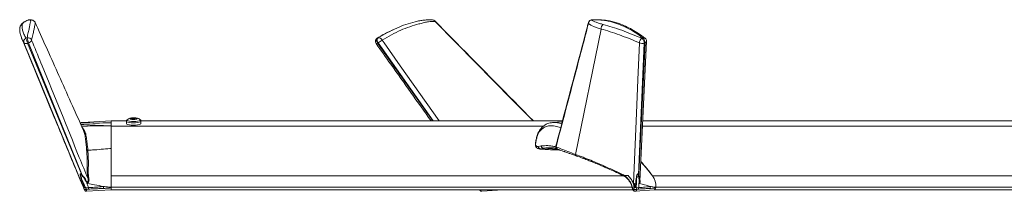
# Model space of a CAD drawing. Units: inches. Extents: x -56 to 56, y -28 to 0.
# Drawn here: x -56 to -34, y -27 to -23 of the extents above; entities that cross this region are included whole.
import ezdxf

# ---------------------------------------------------------------- set-up
doc = ezdxf.new("R2010")
doc.units = ezdxf.units.IN
doc.header["$MEASUREMENT"] = 0

msp = doc.modelspace()

# ---------------------------------------------------------------- linework, layer by layer
at = {"color": 7, "linetype": 'Continuous', "lineweight": 15}
for p, q in [((-55.817, -23.089), (-55.822, -23.091)), ((-55.817, -23.089), (-55.807, -23.086)), ((-55.656, -23.145), (-55.654, -23.169)), ((-55.994, -23.244), (-55.995, -23.247)), ((-47.691, -23.302), (-47.787, -23.347)), ((-43.064, -23.288), (-43.632, -26.077)), ((-55.86, -23.492), (-55.838, -23.484)), ((-55.802, -23.595), (-55.825, -23.603)), ((-55.825, -23.603), (-54.618, -26.528)), ((-48.052, -23.496), (-48.044, -23.492)), ((-48.044, -23.492), (-48.027, -23.484)), ((-48.023, -23.595), (-48.041, -23.603)), ((-48.041, -23.603), (-46.812, -25.331)), ((-46.799, -25.331), (-48.023, -23.595)), ((-42.105, -23.603), (-42.233, -26.528)), ((-42.202, -26.667), (-42.053, -23.558)), ((-42.159, -23.492), (-42.14, -23.484)), ((-42.086, -23.595), (-42.105, -23.603)), ((-53.965, -25.331), (-54.605, -25.365)), ((-53.992, -25.371), (-53.965, -25.369)), ((-53.965, -25.445), (-53.965, -25.331)), ((-44.143, -25.367), (-44.138, -25.367)), ((-43.93, -25.352), (-44.138, -25.366)), ((-54.069, -25.441), (-53.965, -25.445)), ((-53.965, -26.555), (-53.965, -25.445)), ((-53.965, -25.445), (-53.965, -25.707)), ((-53.965, -25.445), (-53.965, -25.445)), ((-44.384, -25.513), (-44.433, -25.564)), ((-44.368, -25.463), (-44.423, -25.524)), ((-53.965, -25.707), (-53.965, -25.826)), ((-53.965, -25.826), (-53.965, -25.924)), ((-53.965, -25.924), (-53.965, -26.555)), ((-44.463, -25.902), (-44.399, -25.887)), ((-44.406, -25.955), (-44.427, -25.957)), ((-44.427, -25.958), (-44.191, -25.973)), ((-44.345, -25.938), (-44.406, -25.955)), ((-44.406, -25.955), (-44.157, -25.971)), ((-44.345, -25.938), (-44.051, -25.957)), ((-44.181, -25.973), (-43.991, -25.973)), ((-44.162, -25.928), (-44.157, -25.929)), ((-44.157, -25.971), (-43.996, -25.971)), ((-44.068, -25.907), (-44.066, -25.908)), ((-44.051, -25.957), (-44.034, -25.957)), ((-44.034, -25.957), (-44.031, -25.958)), ((-54.713, -26.501), (-54.702, -26.53)), ((-54.702, -26.53), (-54.7, -26.535)), ((-54.7, -26.535), (-54.694, -26.549)), ((-54.695, -26.547), (-54.695, -26.543)), ((-54.591, -26.567), (-54.636, -26.582)), ((-54.608, -26.547), (-54.623, -26.531)), ((-54.618, -26.528), (-54.604, -26.545)), ((-54.604, -26.545), (-54.585, -26.563)), ((-54.591, -26.567), (-54.585, -26.563)), ((-53.965, -26.803), (-53.965, -26.555)), ((-53.965, -26.555), (-53.965, -26.803)), ((-42.57, -26.53), (-42.56, -26.535)), ((-42.56, -26.535), (-42.537, -26.549)), ((-42.528, -26.547), (-42.537, -26.549)), ((-42.528, -26.547), (-42.466, -26.543)), ((-42.226, -26.567), (-42.272, -26.582)), ((-42.232, -26.547), (-42.237, -26.531)), ((-42.233, -26.528), (-42.227, -26.545)), ((-42.227, -26.545), (-42.22, -26.563)), ((-42.226, -26.567), (-42.22, -26.563)), ((-54.583, -26.802), (-54.595, -26.773)), ((-54.57, -26.769), (-54.579, -26.748)), ((-54.568, -26.746), (-54.561, -26.768)), ((-54.561, -26.768), (-54.544, -26.807)), ((-54.544, -26.807), (-54.471, -26.809)), ((-54.473, -26.846), (-54.521, -26.847)), ((-54.515, -26.896), (-53.965, -26.865)), ((-53.979, -26.804), (-53.965, -26.813)), ((-53.965, -26.865), (-53.965, -26.803)), ((-53.965, -26.803), (-53.965, -26.813)), ((-53.965, -26.813), (-53.965, -26.865)), ((-45.719, -26.896), (-45.252, -26.865)), ((-42.334, -26.802), (-42.333, -26.773)), ((-42.304, -26.896), (-41.883, -26.865)), ((-42.291, -26.769), (-42.291, -26.748)), ((-42.282, -26.768), (-42.283, -26.807)), ((-42.283, -26.807), (-42.227, -26.809)), ((-42.28, -26.746), (-42.282, -26.768)), ((-42.239, -26.846), (-42.275, -26.847)), ((-41.857, -26.804), (-41.847, -26.813))]:
    msp.add_line(p, q, dxfattribs=at)
at = {"color": 252, "linetype": 'Continuous', "lineweight": 15}
for p, q in [((-53.625, -25.331), (-53.965, -25.331)), ((-53.626, -25.338), (-53.626, -25.389)), ((-53.525, -25.288), (-53.522, -25.293)), ((-53.508, -25.296), (-53.508, -25.284)), ((-53.472, -25.298), (-53.472, -25.28)), ((-53.443, -25.281), (-53.443, -25.298)), ((-53.412, -25.294), (-53.412, -25.286)), ((-43.924, -25.331), (-53.305, -25.331)), ((-53.304, -25.389), (-53.304, -25.338)), ((-16.25, -25.331), (-42.138, -25.331)), ((-53.965, -25.445), (-44.344, -25.445)), ((-42.143, -25.445), (-17.332, -25.445)), ((-53.965, -26.555), (-42.555, -26.555)), ((-41.918, -26.555), (-14.217, -26.555)), ((-53.965, -26.803), (-42.377, -26.803)), ((-53.965, -26.865), (-42.357, -26.865)), ((-41.883, -26.865), (-14.02, -26.865)), ((-41.846, -26.803), (-14.028, -26.803))]:
    msp.add_line(p, q, dxfattribs=at)
at = {"color": 7}
msp.add_line((-54.561, -26.854), (-54.554, -26.87), dxfattribs=at)
at = {"color": 7, "linetype": 'Continuous', "lineweight": 15, "flags": 128}
for points in [[(-46.762, -23.108), (-46.761, -23.109), (-46.758, -23.119)], [(-43.347, -23.168), (-43.348, -23.15), (-43.347, -23.144)], [(-43.29, -23.089), (-43.282, -23.086), (-43.275, -23.085)], [(-54.616, -26.722), (-55.26, -25.162), (-55.566, -24.42), (-55.906, -23.594)], [(-55.825, -23.603), (-55.838, -23.607), (-55.852, -23.61), (-55.864, -23.611), (-55.876, -23.61), (-55.887, -23.608), (-55.895, -23.605), (-55.902, -23.6), (-55.906, -23.594)], [(-54.604, -26.545), (-54.622, -26.5), (-55.802, -23.595)], [(-48.041, -23.603), (-48.05, -23.588), (-48.057, -23.572), (-48.061, -23.555), (-48.063, -23.538), (-48.062, -23.523), (-48.059, -23.51), (-48.053, -23.499), (-48.044, -23.492)], [(-48.023, -23.595), (-48.032, -23.58), (-48.04, -23.564), (-48.044, -23.547), (-48.046, -23.53), (-48.045, -23.515), (-48.042, -23.502), (-48.036, -23.491), (-48.027, -23.484)], [(-47.938, -23.534), (-47.895, -23.594), (-47.536, -24.104), (-46.669, -25.331)], [(-42.347, -26.722), (-42.278, -25.162), (-42.246, -24.42), (-42.21, -23.594)], [(-42.227, -26.545), (-42.225, -26.5), (-42.086, -23.595)], [(-44.157, -25.971), (-44.062, -25.959), (-44.034, -25.957)], [(-41.918, -26.555), (-42.059, -26.377), (-42.18, -26.237)], [(-42.201, -26.641), (-42.194, -26.664), (-42.196, -26.692), (-42.198, -26.7), (-42.198, -26.7), (-42.198, -26.7)], [(-41.847, -26.813), (-41.852, -26.835), (-41.861, -26.852), (-41.873, -26.862), (-41.883, -26.865)]]:
    msp.add_lwpolyline(points, dxfattribs=at)
at = {"color": 252, "linetype": 'Continuous', "lineweight": 15, "flags": 128}
for points in [[(-53.56, -25.366), (-53.594, -25.358), (-53.617, -25.349), (-53.625, -25.339), (-53.626, -25.338)], [(-53.56, -25.417), (-53.594, -25.41), (-53.617, -25.401), (-53.625, -25.391), (-53.626, -25.389)], [(-53.554, -25.338), (-53.587, -25.331), (-53.608, -25.322), (-53.615, -25.312), (-53.611, -25.305)], [(-53.304, -25.338), (-53.305, -25.342), (-53.317, -25.352), (-53.342, -25.36), (-53.379, -25.367), (-53.423, -25.371), (-53.47, -25.372), (-53.518, -25.37), (-53.56, -25.366)], [(-53.304, -25.389), (-53.305, -25.393), (-53.317, -25.403), (-53.342, -25.412), (-53.379, -25.418), (-53.423, -25.422), (-53.47, -25.424), (-53.518, -25.422), (-53.56, -25.417)], [(-53.32, -25.304), (-53.314, -25.313), (-53.322, -25.322), (-53.343, -25.331), (-53.377, -25.338), (-53.419, -25.343), (-53.466, -25.344), (-53.512, -25.343), (-53.554, -25.338)], [(-53.536, -25.289), (-53.54, -25.287), (-53.542, -25.284), (-53.543, -25.282), (-53.542, -25.28), (-53.541, -25.278), (-53.538, -25.276), (-53.533, -25.274), (-53.528, -25.272)], [(-53.393, -25.275), (-53.389, -25.277), (-53.387, -25.279), (-53.386, -25.282), (-53.387, -25.284), (-53.389, -25.286), (-53.392, -25.288), (-53.396, -25.29), (-53.402, -25.292)]]:
    msp.add_lwpolyline(points, dxfattribs=at)
at = {"color": 7, "linetype": 'Continuous', "lineweight": 15}
for centre, radius, start, end in [((-55.917, -23.262), 0.0789, 109.3208, 166.6126), ((-55.79, -23.164), 0.08, 109.459, 113.7894), ((-55.79, -23.164), 0.08, 101.9154, 109.459), ((-46.819, -23.164), 0.08, 44.5359, 85.4646), ((-46.819, -23.154), 0.0704, 30.3072, 85.0969), ((-43.264, -23.167), 0.0831, 108.5948, 180.4485), ((-43.27, -23.164), 0.08, 112.3248, 165.2927), ((-43.275, -23.148), 0.0633, 90.5018, 113.5296), ((-42.976, -23.269), 0.0903, 115.9949, 192.5107), ((-55.833, -23.566), 0.0791, 110.5566, 201.1103), ((-55.256, -23.359), 0.619, 192.3402, 203.1461), ((-55.813, -23.564), 0.0837, 21.0078, 107.1632), ((-55.233, -23.351), 0.619, 192.3402, 203.1461), ((-55.822, -23.505), 0.0919, 282.5728, 341.8286), ((-48.007, -23.562), 0.08, 124.1298, 215.4092), ((-48.062, -23.578), 0.0328, 251.0221, 309.907), ((-48.011, -23.56), 0.0775, 19.4803, 102.0209), ((-48.158, -23.316), 0.31, 295.8032, 315.3256), ((-42.103, -23.583), 0.107, 121.3721, 185.826), ((-42.149, -23.491), 0.12, 239.4159, 291.3378), ((-42.241, -23.6), 0.135, 358.7021, 52.8618), ((-42.119, -23.539), 0.0594, 52.8815, 110.6667), ((-42.221, -23.592), 0.135, 358.7021, 52.8618), ((-42.098, -23.551), 0.045, 284.9028, 351.256), ((-42.133, -23.554), 0.08, 357.2483, 51.1866), ((-53.272, -25.059), 0.884, 205.4313, 205.6129), ((-44.181, -25.825), 0.148, 266.2975, 279.4335), ((-44.181, -25.825), 0.148, 266.2975, 279.4335), ((-43.889, -27.588), 1.638, 95.6452, 99.3968), ((-45.888, -29.567), 4.984, 37.1923, 41.9516), ((-54.638, -26.498), 0.0357, 295.6102, 303.7211), ((-54.625, -26.516), 0.0359, 298.0849, 305.6812), ((-54.521, -26.67), 0.0374, 287.9526, 305.2996), ((-54.463, -26.599), 0.0265, 227.6182, 278.3496), ((-42.532, -26.535), 0.0282, 178.5379, 237.0499), ((-42.247, -26.507), 0.026, 292.7578, 304.2993), ((-42.243, -26.524), 0.026, 294.8449, 305.8253), ((-42.224, -26.69), 0.0171, 287.6806, 318.9204), ((-42.264, -26.788), 0.418, 358.0343, 34.0066), ((-42.264, -26.788), 0.418, 358.0343, 34.0066), ((-54.578, -26.718), 0.0306, 268.986, 289.0047), ((-53.412, -26.906), 1.063, 174.8047, 176.7839), ((-53.308, -26.876), 0.832, 173.9377, 177.0158), ((-42.29, -26.718), 0.0303, 267.7375, 289.1935), ((-42.073, -26.877), 0.168, 156.3319, 169.4236), ((-41.836, -26.866), 0.151, 148.6148, 166.9703), ((-41.952, -26.802), 0.105, 353.9828, 359.8816)]:
    msp.add_arc(centre, radius, start, end, dxfattribs=at)
at = {"color": 252, "linetype": 'Continuous', "lineweight": 15}
for centre, radius, start, end in [((-53.477, -25.119), 0.18, 250.8464, 271.2997), ((-53.468, -25.527), 0.262, 87.4381, 103.2192), ((-53.462, -25.036), 0.262, 267.4381, 283.2192), ((-53.452, -25.445), 0.18, 70.8464, 91.2997)]:
    msp.add_arc(centre, radius, start, end, dxfattribs=at)
at = {"color": 7, "linetype": 'Continuous', "lineweight": 15}
for points, knots in [([(-55.822, -23.091), (-55.843, -23.101), (-55.887, -23.121), (-55.932, -23.152), (-55.965, -23.184), (-55.983, -23.21), (-55.993, -23.237), (-55.994, -23.243), (-55.994, -23.244)], [0, 0, 0, 0, 0.271973, 0.549373, 0.736642, 0.88622, 0.989492, 1, 1, 1, 1]), ([(-55.944, -23.187), (-55.946, -23.206), (-55.951, -23.242), (-55.938, -23.314), (-55.91, -23.396), (-55.877, -23.46), (-55.86, -23.492)], [0, 0, 0, 0, 0.251485, 0.503863, 0.751451, 1, 1, 1, 1]), ([(-55.817, -23.089), (-55.85, -23.105), (-55.899, -23.13), (-55.934, -23.163), (-55.94, -23.179), (-55.944, -23.187)], [0, 0, 0, 0, 0.506011, 0.752204, 1, 1, 1, 1]), ([(-55.838, -23.484), (-55.828, -23.443), (-55.809, -23.362), (-55.788, -23.264), (-55.772, -23.185), (-55.759, -23.133), (-55.754, -23.103), (-55.763, -23.089), (-55.783, -23.083), (-55.805, -23.087), (-55.817, -23.089)], [0, 0, 0, 0, 0.1652375, 0.3311119, 0.4940904, 0.6576148, 0.7421272, 0.8266068, 0.9132963, 1, 1, 1, 1]), ([(-55.657, -23.142), (-55.657, -23.142), (-55.67, -23.125), (-55.695, -23.101), (-55.726, -23.086), (-55.757, -23.081), (-55.782, -23.081), (-55.806, -23.086), (-55.806, -23.086)], [0, 0, 0, 0, 0.112682, 0.299989, 0.477471, 0.65808, 0.86664, 1, 1, 1, 1]), ([(-55.654, -23.169), (-55.654, -23.169), (-55.655, -23.171), (-55.659, -23.19), (-55.668, -23.233), (-55.685, -23.313), (-55.706, -23.411), (-55.725, -23.493), (-55.735, -23.534)], [0, 0, 0, 0, 0.000001, 0.026815, 0.268219, 0.509614, 0.754811, 1, 1, 1, 1]), ([(-54.58, -25.546), (-54.662, -25.362), (-54.833, -24.98), (-55.091, -24.405), (-55.349, -23.829), (-55.536, -23.411), (-55.637, -23.185), (-55.657, -23.142)], [0, 0, 0, 0, 0.2316369, 0.4822426, 0.7207302, 0.9471628, 1, 1, 1, 1]), ([(-55.657, -23.142), (-55.657, -23.142), (-55.656, -23.143), (-55.656, -23.144), (-55.656, -23.145)], [0, 0, 0, 0, 0.770594, 1, 1, 1, 1]), ([(-48.027, -23.484), (-47.958, -23.443), (-47.819, -23.362), (-47.613, -23.264), (-47.408, -23.184), (-47.235, -23.133), (-47.099, -23.102), (-47.037, -23.094), (-47.007, -23.09)], [0, 0, 0, 0, 0.199898, 0.400568, 0.597733, 0.795559, 0.897799, 1, 1, 1, 1]), ([(-47.096, -23.169), (-47.096, -23.169), (-47.103, -23.171), (-47.178, -23.19), (-47.321, -23.233), (-47.525, -23.313), (-47.731, -23.411), (-47.869, -23.493), (-47.938, -23.534)], [0, 0, 0, 0, 0.000001, 0.026815, 0.268219, 0.509614, 0.754811, 1, 1, 1, 1]), ([(-46.758, -23.119), (-46.805, -23.119), (-46.877, -23.12), (-46.996, -23.142), (-47.061, -23.159), (-47.096, -23.169), (-47.096, -23.169)], [0, 0, 0, 0, 0.493743, 0.746891, 0.999998, 1, 1, 1, 1]), ([(-46.813, -23.084), (-46.813, -23.084), (-46.851, -23.08), (-46.912, -23.081), (-46.971, -23.086), (-47.007, -23.09)], [0, 0, 0, 0, 0.110544, 0.575722, 1, 1, 1, 1]), ([(-44.569, -25.331), (-45.144, -24.75), (-45.875, -24.01), (-46.606, -23.267), (-46.761, -23.109)], [0, 0, 0, 0, 0.7854169, 1, 1, 1, 1]), ([(-44.579, -25.331), (-45.13, -24.773), (-45.856, -24.037), (-46.582, -23.298), (-46.758, -23.119)], [0, 0, 0, 0, 0.757317, 1, 1, 1, 1]), ([(-43.347, -23.144), (-43.355, -23.174), (-43.578, -24.025), (-43.819, -24.939), (-44.054, -25.821), (-44.071, -25.885)], [0, 0, 0, 0, 0.032689, 0.930034, 1, 1, 1, 1]), ([(-43.347, -23.168), (-43.394, -23.347), (-43.59, -24.098), (-43.831, -25.011), (-44.025, -25.744), (-44.068, -25.907)], [0, 0, 0, 0, 0.196021, 0.820688, 1, 1, 1, 1]), ([(-43.064, -23.288), (-43.064, -23.288), (-43.096, -23.279), (-43.154, -23.259), (-43.258, -23.219), (-43.311, -23.188), (-43.347, -23.168)], [0, 0, 0, 0, 0.000002, 0.246626, 0.495035, 1, 1, 1, 1]), ([(-42.14, -23.484), (-42.194, -23.443), (-42.302, -23.362), (-42.474, -23.264), (-42.652, -23.185), (-42.804, -23.133), (-42.932, -23.103), (-43.041, -23.089), (-43.161, -23.083), (-43.247, -23.087), (-43.29, -23.089)], [0, 0, 0, 0, 0.165237, 0.331112, 0.49409, 0.657615, 0.742127, 0.826607, 0.913296, 1, 1, 1, 1]), ([(-43.29, -23.089), (-43.255, -23.105), (-43.202, -23.13), (-43.103, -23.163), (-43.045, -23.179), (-43.016, -23.187)], [0, 0, 0, 0, 0.506011, 0.752204, 1, 1, 1, 1]), ([(-42.083, -23.492), (-42.083, -23.492), (-42.139, -23.452), (-42.234, -23.386), (-42.375, -23.297), (-42.518, -23.225), (-42.648, -23.171), (-42.765, -23.132), (-42.875, -23.106), (-42.992, -23.089), (-43.116, -23.081), (-43.21, -23.08), (-43.265, -23.084), (-43.275, -23.085)], [0, 0, 0, 0, 0.006688, 0.14514, 0.280107, 0.411282, 0.538748, 0.629012, 0.7154, 0.806437, 0.894753, 0.980532, 1, 1, 1, 1]), ([(-43.016, -23.187), (-42.95, -23.206), (-42.819, -23.242), (-42.61, -23.314), (-42.391, -23.396), (-42.237, -23.46), (-42.159, -23.492)], [0, 0, 0, 0, 0.251485, 0.503863, 0.751451, 1, 1, 1, 1]), ([(-55.995, -23.247), (-55.995, -23.247), (-56.001, -23.278), (-56, -23.326), (-55.997, -23.364), (-55.99, -23.388), (-55.99, -23.389)], [0, 0, 0, 0, 0.1953458, 0.5616982, 0.9855461, 1, 1, 1, 1]), ([(-55.906, -23.594), (-55.923, -23.563), (-55.956, -23.499), (-55.98, -23.436), (-55.99, -23.389), (-55.99, -23.389)], [0, 0, 0, 0, 0.444733, 0.891196, 1, 1, 1, 1]), ([(-47.786, -23.349), (-47.821, -23.365), (-47.915, -23.408), (-47.994, -23.459), (-48.044, -23.492)], [0, 0, 0, 0, 0.374602, 1, 1, 1, 1]), ([(-42.21, -23.594), (-42.287, -23.562), (-42.441, -23.499), (-42.659, -23.416), (-42.868, -23.345), (-43, -23.305), (-43.064, -23.288), (-43.064, -23.288)], [0, 0, 0, 0, 0.247787, 0.496538, 0.747816, 0.999999, 1, 1, 1, 1]), ([(-55.957, -23.493), (-55.717, -24.073), (-55.303, -25.075), (-54.889, -26.078), (-54.713, -26.501)], [0, 0, 0, 0, 0.578826, 1, 1, 1, 1]), ([(-55.735, -23.534), (-55.727, -23.554), (-55.649, -23.744), (-55.296, -24.614), (-54.886, -25.622), (-54.545, -26.46), (-54.481, -26.619)], [0, 0, 0, 0, 0.019592, 0.184808, 0.845672, 1, 1, 1, 1]), ([(-48.072, -23.609), (-47.963, -23.763), (-47.554, -24.337), (-47.146, -24.911), (-46.848, -25.331)], [0, 0, 0, 0, 0.268719, 1, 1, 1, 1]), ([(-54.657, -25.373), (-54.586, -25.375), (-54.417, -25.378), (-54.236, -25.378), (-54.127, -25.376), (-54.116, -25.375)], [0, 0, 0, 0, 0.395845, 0.941144, 1, 1, 1, 1]), ([(-54.605, -25.365), (-54.618, -25.366), (-54.632, -25.366), (-54.643, -25.373), (-54.644, -25.373)], [0, 0, 0, 0, 0.880934, 1, 1, 1, 1]), ([(-54.642, -25.407), (-54.619, -25.409), (-54.512, -25.415), (-54.321, -25.427), (-54.154, -25.435), (-54.071, -25.439)], [0, 0, 0, 0, 0.1191226, 0.5643203, 1, 1, 1, 1]), ([(-54.605, -25.365), (-54.605, -25.365), (-54.622, -25.366), (-54.627, -25.37), (-54.63, -25.374)], [0, 0, 0, 0, 0.195665, 1, 1, 1, 1]), ([(-54, -25.372), (-54.009, -25.372), (-54.047, -25.374), (-54.086, -25.375), (-54.116, -25.375)], [0, 0, 0, 0, 0.225834, 1, 1, 1, 1]), ([(-53.965, -25.369), (-53.965, -25.369), (-53.965, -25.37), (-53.965, -25.37), (-53.967, -25.37), (-53.976, -25.371), (-53.988, -25.371), (-53.997, -25.372), (-54, -25.372)], [0, 0, 0, 0, 0.0094, 0.022953, 0.058935, 0.20467, 0.782413, 1, 1, 1, 1]), ([(-53.965, -25.371), (-53.966, -25.371), (-53.977, -25.372), (-53.989, -25.372), (-54, -25.372)], [0, 0, 0, 0, 0.085174, 1, 1, 1, 1]), ([(-53.965, -25.369), (-53.965, -25.36), (-53.965, -25.342), (-53.965, -25.331), (-53.965, -25.332), (-53.965, -25.333)], [0, 0, 0, 0, 0.425935, 0.85187, 1, 1, 1, 1]), ([(-53.965, -25.371), (-53.965, -25.371), (-53.965, -25.376), (-53.965, -25.386), (-53.965, -25.409), (-53.965, -25.43), (-53.965, -25.445)], [0, 0, 0, 0, 0.00007, 0.25085, 0.501629, 1, 1, 1, 1]), ([(-44.139, -25.366), (-44.18, -25.372), (-44.268, -25.385), (-44.333, -25.436), (-44.368, -25.463)], [0, 0, 0, 0, 0.456999, 1, 1, 1, 1]), ([(-44.138, -25.367), (-44.118, -25.366), (-44.074, -25.364), (-44.008, -25.373), (-43.958, -25.387), (-43.941, -25.392)], [0, 0, 0, 0, 0.345058, 0.776136, 1, 1, 1, 1]), ([(-54.069, -25.441), (-54.15, -25.441), (-54.31, -25.441), (-54.495, -25.444), (-54.599, -25.446), (-54.624, -25.447)], [0, 0, 0, 0, 0.4286137, 0.8546983, 0.9908411, 0.9908411, 0.9908411, 0.9908411]), ([(-54.615, -25.468), (-54.596, -25.492), (-54.554, -25.546), (-54.523, -25.646), (-54.507, -25.764), (-54.495, -25.878), (-54.487, -25.955), (-54.483, -25.984)], [0, 0, 0, 0, 0.174374, 0.397185, 0.625795, 0.854428, 1, 1, 1, 1]), ([(-54.511, -25.967), (-54.514, -25.937), (-54.522, -25.862), (-54.535, -25.75), (-54.547, -25.639), (-54.568, -25.574), (-54.58, -25.546)], [0, 0, 0, 0, 0.1861723, 0.4722683, 0.7583355, 1, 1, 1, 1]), ([(-54.071, -25.439), (-54.069, -25.439), (-54.04, -25.44), (-54.009, -25.441), (-53.978, -25.443), (-53.973, -25.444), (-53.969, -25.444), (-53.966, -25.444), (-53.965, -25.444), (-53.965, -25.445), (-53.965, -25.445)], [0, 0, 0, 0, 0.044642, 0.803146, 0.87479, 0.920001, 0.963645, 0.981542, 0.997341, 1, 1, 1, 1]), ([(-53.965, -25.445), (-53.965, -25.445), (-53.965, -25.445), (-53.965, -25.445), (-53.965, -25.445), (-53.965, -25.445), (-53.965, -25.445), (-53.966, -25.445), (-53.966, -25.445), (-53.968, -25.444), (-53.972, -25.444), (-53.99, -25.443), (-54.023, -25.442), (-54.053, -25.442), (-54.069, -25.441)], [0, 0, 0, 0, 0.000217, 0.000646, 0.001217, 0.002181, 0.00516, 0.008121, 0.013394, 0.023701, 0.047875, 0.144574, 0.531261, 1, 1, 1, 1]), ([(-44.423, -25.524), (-44.438, -25.547), (-44.464, -25.586), (-44.484, -25.647), (-44.494, -25.678)], [0, 0, 0, 0, 0.4877034, 1, 1, 1, 1]), ([(-44.433, -25.564), (-44.444, -25.581), (-44.467, -25.613), (-44.484, -25.667), (-44.493, -25.695)], [0, 0, 0, 0, 0.498529, 1, 1, 1, 1]), ([(-44.433, -25.564), (-44.434, -25.558), (-44.434, -25.544), (-44.428, -25.531), (-44.423, -25.524), (-44.423, -25.524)], [0, 0, 0, 0, 0.460122, 0.95228, 1, 1, 1, 1]), ([(-44.384, -25.513), (-44.384, -25.506), (-44.385, -25.491), (-44.377, -25.474), (-44.368, -25.463), (-44.368, -25.463)], [0, 0, 0, 0, 0.383353, 0.795787, 1, 1, 1, 1]), ([(-43.963, -25.478), (-44.007, -25.466), (-44.099, -25.44), (-44.209, -25.435), (-44.306, -25.455), (-44.358, -25.493), (-44.384, -25.513)], [0, 0, 0, 0, 0.223636, 0.481545, 0.739246, 1, 1, 1, 1]), ([(-44.494, -25.678), (-44.5, -25.704), (-44.511, -25.747), (-44.521, -25.803), (-44.525, -25.831), (-44.527, -25.846), (-44.527, -25.853), (-44.527, -25.853)], [0, 0, 0, 0, 0.5204465, 0.7827505, 0.8878906, 0.9436106, 1, 1, 1, 1]), ([(-44.493, -25.695), (-44.5, -25.721), (-44.51, -25.76), (-44.52, -25.816), (-44.523, -25.845), (-44.525, -25.858)], [0, 0, 0, 0, 0.531981, 0.800625, 1, 1, 1, 1]), ([(-44.493, -25.695), (-44.494, -25.69), (-44.495, -25.684), (-44.494, -25.678), (-44.494, -25.678)], [0, 0, 0, 0, 0.801287, 1, 1, 1, 1]), ([(-54.481, -26.619), (-54.487, -26.582), (-54.496, -26.52), (-54.5, -26.453), (-54.496, -26.348), (-54.498, -26.177), (-54.507, -26.037), (-54.511, -25.967)], [0, 0, 0, 0, 0.108474, 0.18065, 0.254747, 0.62721, 1, 1, 1, 1]), ([(-54.483, -25.984), (-54.487, -25.984), (-54.494, -25.983), (-54.502, -25.979), (-54.508, -25.973), (-54.51, -25.969), (-54.511, -25.967), (-54.511, -25.967)], [0, 0, 0, 0, 0.2806726, 0.5613421, 0.8420894, 0.9743936, 1, 1, 1, 1]), ([(-54.483, -25.984), (-54.45, -25.982), (-54.351, -25.975), (-54.187, -25.963), (-54.052, -25.951), (-53.981, -25.944), (-53.973, -25.942), (-53.969, -25.941), (-53.965, -25.937), (-53.965, -25.931), (-53.965, -25.926), (-53.965, -25.924)], [0, 0, 0, 0, 0.1824214, 0.5371196, 0.8916363, 0.9168832, 0.9298175, 0.9378875, 0.9459714, 0.9801527, 1, 1, 1, 1]), ([(-54.483, -25.984), (-54.483, -25.994), (-54.478, -26.067), (-54.471, -26.216), (-54.473, -26.369), (-54.477, -26.47), (-54.474, -26.532), (-54.465, -26.591), (-54.459, -26.626)], [0, 0, 0, 0, 0.053573, 0.404122, 0.754737, 0.825929, 0.896857, 1, 1, 1, 1]), ([(-44.527, -25.853), (-44.527, -25.858), (-44.526, -25.868), (-44.523, -25.884), (-44.517, -25.9), (-44.511, -25.909), (-44.508, -25.913)], [0, 0, 0, 0, 0.214436, 0.451724, 0.713933, 1, 1, 1, 1]), ([(-44.525, -25.858), (-44.526, -25.857), (-44.527, -25.855), (-44.527, -25.853), (-44.527, -25.853)], [0, 0, 0, 0, 0.995443, 1, 1, 1, 1]), ([(-44.525, -25.858), (-44.524, -25.86), (-44.524, -25.864), (-44.523, -25.87), (-44.521, -25.875), (-44.52, -25.877), (-44.519, -25.878)], [0, 0, 0, 0, 0.251013, 0.500674, 0.7511, 1, 1, 1, 1]), ([(-44.519, -25.878), (-44.51, -25.887), (-44.492, -25.905), (-44.473, -25.903), (-44.463, -25.902)], [0, 0, 0, 0, 0.503703, 1, 1, 1, 1]), ([(-44.519, -25.878), (-44.519, -25.884), (-44.518, -25.896), (-44.513, -25.908), (-44.508, -25.913), (-44.508, -25.913)], [0, 0, 0, 0, 0.471299, 0.970264, 1, 1, 1, 1]), ([(-44.508, -25.913), (-44.497, -25.924), (-44.474, -25.946), (-44.447, -25.953), (-44.427, -25.958)], [0, 0, 0, 0, 0.497627, 1, 1, 1, 1]), ([(-44.463, -25.902), (-44.462, -25.909), (-44.458, -25.923), (-44.445, -25.94), (-44.426, -25.953), (-44.413, -25.954), (-44.406, -25.955)], [0, 0, 0, 0, 0.241729, 0.5, 0.758271, 1, 1, 1, 1]), ([(-44.399, -25.887), (-44.352, -25.883), (-44.28, -25.876), (-44.166, -25.888), (-44.102, -25.899), (-44.073, -25.905)], [0, 0, 0, 0, 0.5193264, 0.7779095, 0.998836, 0.998836, 0.998836, 0.998836]), ([(-44.399, -25.887), (-44.398, -25.894), (-44.394, -25.907), (-44.381, -25.924), (-44.364, -25.935), (-44.351, -25.937), (-44.345, -25.938)], [0, 0, 0, 0, 0.242372, 0.5, 0.757628, 1, 1, 1, 1]), ([(-44.058, -25.94), (-44.066, -25.939), (-44.096, -25.934), (-44.143, -25.929), (-44.199, -25.926), (-44.251, -25.926), (-44.299, -25.93), (-44.329, -25.935), (-44.345, -25.938)], [0.0048353, 0.0048353, 0.0048353, 0.0048353, 0.0703358, 0.2538413, 0.4406609, 0.6186452, 0.8050322, 1, 1, 1, 1]), ([(-44.157, -25.929), (-44.138, -25.93), (-44.107, -25.933), (-44.071, -25.938), (-44.058, -25.94)], [0, 0, 0, 0, 0.6191751, 0.9840818, 0.9840818, 0.9840818, 0.9840818]), ([(-44.071, -25.885), (-44.072, -25.893), (-44.075, -25.909), (-44.066, -25.931), (-44.052, -25.948), (-44.041, -25.956), (-44.034, -25.957)], [0, 0, 0, 0, 0.261506, 0.532189, 0.784396, 1, 1, 1, 1]), ([(-44.071, -25.885), (-44.072, -25.889), (-44.073, -25.896), (-44.07, -25.904), (-44.068, -25.907)], [0, 0, 0, 0, 0.489476, 1, 1, 1, 1]), ([(-44.068, -25.907), (-44.067, -25.914), (-44.065, -25.928), (-44.054, -25.944), (-44.042, -25.955), (-44.034, -25.957), (-44.034, -25.957)], [0, 0, 0, 0, 0.302959, 0.624987, 0.947016, 1, 1, 1, 1]), ([(-44.066, -25.908), (-44.028, -25.924), (-43.953, -25.954), (-43.811, -26.01), (-43.692, -26.054), (-43.632, -26.077)], [0, 0, 0, 0, 0.332655, 0.665685, 1, 1, 1, 1]), ([(-44.066, -25.908), (-44.065, -25.915), (-44.063, -25.929), (-44.051, -25.945), (-44.04, -25.956), (-44.034, -25.957), (-44.034, -25.957)], [0, 0, 0, 0, 0.302764, 0.624526, 0.946288, 1, 1, 1, 1]), ([(-44.031, -25.958), (-44.014, -25.964), (-43.984, -25.976), (-43.938, -25.993), (-43.9, -26.006), (-43.866, -26.019), (-43.826, -26.034), (-43.772, -26.053), (-43.698, -26.08), (-43.638, -26.101), (-43.605, -26.113)], [0, 0, 0, 0, 0.158318, 0.285478, 0.38172, 0.452113, 0.542425, 0.663869, 0.816293, 1, 1, 1, 1]), ([(-43.632, -26.077), (-43.522, -26.118), (-43.3, -26.201), (-42.946, -26.354), (-42.695, -26.471), (-42.57, -26.53)], [0, 0, 0, 0, 0.333413, 0.666751, 1, 1, 1, 1]), ([(-43.632, -26.077), (-43.631, -26.082), (-43.628, -26.092), (-43.621, -26.104), (-43.614, -26.108), (-43.611, -26.109)], [0, 0, 0, 0, 0.366822, 0.750083, 1, 1, 1, 1]), ([(-43.611, -26.109), (-43.61, -26.111), (-43.608, -26.112), (-43.606, -26.113), (-43.605, -26.113)], [0, 0, 0, 0, 0.698736, 1, 1, 1, 1]), ([(-43.611, -26.11), (-43.569, -26.125), (-43.492, -26.153), (-43.382, -26.195), (-43.291, -26.231), (-43.218, -26.26), (-43.15, -26.288), (-43.075, -26.32), (-42.98, -26.361), (-42.861, -26.413), (-42.719, -26.478), (-42.614, -26.527), (-42.558, -26.553)], [0, 0, 0, 0, 0.128987, 0.238244, 0.327755, 0.397514, 0.452461, 0.522284, 0.611955, 0.721474, 0.850829, 1, 1, 1, 1]), ([(-54.616, -26.722), (-54.629, -26.693), (-54.658, -26.626), (-54.682, -26.573), (-54.695, -26.543)], [0, 0, 0, 0, 0.439427, 1, 1, 1, 1]), ([(-54.695, -26.547), (-54.682, -26.574), (-54.666, -26.611), (-54.633, -26.687), (-54.603, -26.757), (-54.583, -26.802), (-54.574, -26.825), (-54.572, -26.829), (-54.571, -26.831), (-54.569, -26.835), (-54.566, -26.843), (-54.562, -26.854), (-54.556, -26.867), (-54.548, -26.881), (-54.536, -26.891), (-54.524, -26.895), (-54.518, -26.895), (-54.515, -26.896)], [0, 0, 0, 0, 0.232576, 0.435, 0.608002, 0.751458, 0.767455, 0.775288, 0.779164, 0.781095, 0.811086, 0.836943, 0.860444, 0.909867, 0.949474, 0.973659, 1, 1, 1, 1]), ([(-54.694, -26.549), (-54.688, -26.561), (-54.678, -26.585), (-54.656, -26.637), (-54.631, -26.694), (-54.603, -26.759), (-54.581, -26.809), (-54.568, -26.84), (-54.564, -26.85), (-54.56, -26.859), (-54.557, -26.865), (-54.555, -26.869), (-54.552, -26.874), (-54.55, -26.876)], [0, 0, 0, 0, 0.1564008, 0.3117073, 0.4666122, 0.6224815, 0.7978225, 0.8304408, 0.859057, 0.8765003, 0.8940224, 0.9114167, 0.9237074, 0.9237074, 0.9237074, 0.9237074]), ([(-54.644, -26.582), (-54.648, -26.565), (-54.654, -26.545), (-54.656, -26.523), (-54.656, -26.517), (-54.655, -26.513), (-54.654, -26.511), (-54.652, -26.509), (-54.65, -26.508), (-54.649, -26.508), (-54.647, -26.508), (-54.643, -26.509), (-54.632, -26.515), (-54.624, -26.523), (-54.618, -26.528)], [0, 0, 0, 0, 0.4591154, 0.5637705, 0.6051925, 0.6381045, 0.6729695, 0.6884208, 0.699798, 0.7115349, 0.7246222, 0.7451087, 0.8022837, 1, 1, 1, 1]), ([(-54.623, -26.531), (-54.628, -26.525), (-54.634, -26.517), (-54.644, -26.511), (-54.647, -26.509), (-54.649, -26.509), (-54.65, -26.509), (-54.651, -26.51), (-54.652, -26.511), (-54.653, -26.514), (-54.653, -26.518), (-54.652, -26.524), (-54.648, -26.546), (-54.641, -26.566), (-54.636, -26.582), (-54.636, -26.582)], [0, 0, 0, 0, 0.199856, 0.254176, 0.271936, 0.282432, 0.291442, 0.300305, 0.313132, 0.34497, 0.376863, 0.41808, 0.538858, 0.999982, 1, 1, 1, 1]), ([(-54.579, -26.748), (-54.593, -26.716), (-54.617, -26.661), (-54.636, -26.606), (-54.644, -26.582)], [0, 0, 0, 0, 0.573919, 1, 1, 1, 1]), ([(-54.636, -26.582), (-54.627, -26.605), (-54.607, -26.66), (-54.582, -26.715), (-54.568, -26.746)], [0, 0, 0, 0, 0.424707, 1, 1, 1, 1]), ([(-54.616, -26.722), (-54.616, -26.722), (-54.616, -26.722), (-54.616, -26.723), (-54.614, -26.724), (-54.608, -26.727), (-54.6, -26.732), (-54.589, -26.74), (-54.582, -26.745), (-54.579, -26.748)], [0, 0, 0, 0, 0.003795, 0.033704, 0.259539, 0.423118, 0.601104, 0.818109, 1, 1, 1, 1]), ([(-54.595, -26.773), (-54.598, -26.765), (-54.605, -26.748), (-54.613, -26.731), (-54.616, -26.722)], [0, 0, 0, 0, 0.498407, 1, 1, 1, 1]), ([(-54.616, -26.722), (-54.612, -26.733), (-54.602, -26.756), (-54.585, -26.775), (-54.576, -26.785)], [0, 0, 0, 0, 0.4848027, 1, 1, 1, 1]), ([(-54.591, -26.567), (-54.591, -26.567), (-54.596, -26.56), (-54.602, -26.554), (-54.608, -26.547)], [0, 0, 0, 0, 0.00008, 1, 1, 1, 1]), ([(-54.509, -26.706), (-54.518, -26.688), (-54.541, -26.639), (-54.571, -26.595), (-54.591, -26.567)], [0, 0, 0, 0, 0.366353, 1, 1, 1, 1]), ([(-54.585, -26.563), (-54.564, -26.591), (-54.531, -26.634), (-54.508, -26.683), (-54.499, -26.701)], [0, 0, 0, 0, 0.6348582, 1, 1, 1, 1]), ([(-54.489, -26.722), (-54.489, -26.722), (-54.492, -26.721), (-54.498, -26.719), (-54.505, -26.714), (-54.508, -26.709), (-54.509, -26.706)], [0, 0, 0, 0, 0.009642, 0.360311, 0.588882, 1, 1, 1, 1]), ([(-54.489, -26.722), (-54.493, -26.721), (-54.499, -26.72), (-54.506, -26.718), (-54.508, -26.718)], [0, 0, 0, 0, 0.560001, 1, 1, 1, 1]), ([(-54.508, -26.718), (-54.498, -26.742), (-54.486, -26.773), (-54.473, -26.803), (-54.471, -26.809)], [0, 0, 0, 0, 0.806309, 1, 1, 1, 1]), ([(-54.499, -26.701), (-54.499, -26.699), (-54.495, -26.692), (-54.485, -26.678), (-54.477, -26.651), (-54.48, -26.631), (-54.481, -26.619)], [0, 0, 0, 0, 0.05222, 0.282951, 0.585277, 1, 1, 1, 1]), ([(-54.499, -26.701), (-54.499, -26.704), (-54.498, -26.709), (-54.495, -26.715), (-54.492, -26.719), (-54.49, -26.721), (-54.489, -26.722), (-54.489, -26.722)], [0, 0, 0, 0, 0.364939, 0.621834, 0.853244, 0.988745, 1, 1, 1, 1]), ([(-54.478, -26.7), (-54.478, -26.7), (-54.48, -26.701), (-54.485, -26.704), (-54.49, -26.709), (-54.492, -26.712), (-54.492, -26.714), (-54.493, -26.716), (-54.492, -26.718), (-54.491, -26.72), (-54.49, -26.721), (-54.489, -26.722), (-54.489, -26.722)], [0, 0, 0, 0, 0.000071, 0.309465, 0.540706, 0.637994, 0.715412, 0.741635, 0.815684, 0.879831, 0.999923, 1, 1, 1, 1]), ([(-54.136, -26.788), (-54.202, -26.776), (-54.319, -26.756), (-54.437, -26.732), (-54.489, -26.722)], [0, 0, 0, 0, 0.560081, 1, 1, 1, 1]), ([(-54.459, -26.626), (-54.458, -26.639), (-54.456, -26.662), (-54.467, -26.687), (-54.475, -26.698), (-54.478, -26.7), (-54.478, -26.7)], [0, 0, 0, 0, 0.499355, 0.878311, 0.999973, 1, 1, 1, 1]), ([(-42.57, -26.53), (-42.569, -26.533), (-42.567, -26.541), (-42.563, -26.549), (-42.558, -26.553), (-42.558, -26.553)], [0, 0, 0, 0, 0.390049, 0.796683, 1, 1, 1, 1]), ([(-42.558, -26.553), (-42.554, -26.555), (-42.551, -26.556), (-42.547, -26.559), (-42.547, -26.559)], [0, 0, 0, 0, 0.962479, 1, 1, 1, 1]), ([(-42.547, -26.559), (-42.544, -26.561), (-42.538, -26.564), (-42.529, -26.57), (-42.529, -26.57)], [0, 0, 0, 0, 0.481599, 1, 1, 1, 1]), ([(-42.537, -26.549), (-42.522, -26.561), (-42.491, -26.585), (-42.449, -26.637), (-42.412, -26.694), (-42.382, -26.759), (-42.365, -26.809), (-42.358, -26.84), (-42.357, -26.85), (-42.353, -26.859), (-42.348, -26.865), (-42.343, -26.87), (-42.338, -26.871), (-42.333, -26.87), (-42.33, -26.867), (-42.329, -26.861), (-42.329, -26.857), (-42.33, -26.854)], [0, 0, 0, 0, 0.156401, 0.311707, 0.466612, 0.622481, 0.797822, 0.830441, 0.859057, 0.8765, 0.894022, 0.911417, 0.928853, 0.946484, 0.964148, 0.982159, 1, 1, 1, 1]), ([(-42.537, -26.549), (-42.537, -26.552), (-42.537, -26.56), (-42.534, -26.567), (-42.529, -26.57), (-42.529, -26.57)], [0, 0, 0, 0, 0.3897114, 0.7965705, 1, 1, 1, 1]), ([(-42.529, -26.57), (-42.512, -26.584), (-42.479, -26.611), (-42.437, -26.669), (-42.404, -26.728), (-42.384, -26.777), (-42.375, -26.809), (-42.371, -26.823), (-42.369, -26.831), (-42.368, -26.837), (-42.366, -26.845), (-42.362, -26.857), (-42.355, -26.87), (-42.344, -26.882), (-42.332, -26.89), (-42.318, -26.895), (-42.309, -26.895), (-42.304, -26.896)], [0, 0, 0, 0, 0.179498, 0.347772, 0.503338, 0.646622, 0.713672, 0.745614, 0.755638, 0.775627, 0.794435, 0.818306, 0.860121, 0.894755, 0.933492, 0.962843, 1, 1, 1, 1]), ([(-42.347, -26.722), (-42.361, -26.693), (-42.393, -26.626), (-42.44, -26.573), (-42.466, -26.543)], [0, 0, 0, 0, 0.439427, 1, 1, 1, 1]), ([(-42.347, -26.722), (-42.347, -26.722), (-42.346, -26.722), (-42.342, -26.723), (-42.335, -26.724), (-42.324, -26.727), (-42.312, -26.732), (-42.3, -26.74), (-42.294, -26.745), (-42.291, -26.748)], [0, 0, 0, 0, 0.003795, 0.033704, 0.259539, 0.423118, 0.601104, 0.818109, 1, 1, 1, 1]), ([(-42.333, -26.773), (-42.334, -26.765), (-42.338, -26.748), (-42.344, -26.731), (-42.347, -26.722)], [0, 0, 0, 0, 0.498407, 1, 1, 1, 1]), ([(-42.347, -26.722), (-42.341, -26.733), (-42.329, -26.756), (-42.313, -26.775), (-42.305, -26.785)], [0, 0, 0, 0, 0.484803, 1, 1, 1, 1]), ([(-42.291, -26.748), (-42.291, -26.716), (-42.291, -26.661), (-42.283, -26.606), (-42.28, -26.582)], [0, 0, 0, 0, 0.5739187, 1, 1, 1, 1]), ([(-42.28, -26.582), (-42.277, -26.565), (-42.272, -26.545), (-42.264, -26.523), (-42.26, -26.517), (-42.258, -26.513), (-42.255, -26.511), (-42.253, -26.509), (-42.251, -26.508), (-42.25, -26.508), (-42.248, -26.508), (-42.245, -26.509), (-42.238, -26.515), (-42.235, -26.523), (-42.233, -26.528)], [0, 0, 0, 0, 0.459115, 0.563771, 0.605193, 0.638104, 0.672969, 0.688421, 0.699798, 0.711535, 0.724622, 0.745109, 0.802284, 1, 1, 1, 1]), ([(-42.272, -26.582), (-42.274, -26.605), (-42.279, -26.66), (-42.28, -26.715), (-42.28, -26.746)], [0, 0, 0, 0, 0.4247069, 1, 1, 1, 1]), ([(-42.237, -26.531), (-42.239, -26.525), (-42.241, -26.517), (-42.246, -26.511), (-42.249, -26.509), (-42.25, -26.509), (-42.251, -26.509), (-42.253, -26.51), (-42.254, -26.511), (-42.256, -26.514), (-42.258, -26.518), (-42.26, -26.524), (-42.266, -26.546), (-42.269, -26.566), (-42.272, -26.582), (-42.272, -26.582)], [0, 0, 0, 0, 0.199856, 0.254176, 0.271936, 0.282432, 0.291442, 0.300305, 0.313132, 0.34497, 0.376863, 0.41808, 0.538858, 0.999982, 1, 1, 1, 1]), ([(-42.226, -26.567), (-42.226, -26.567), (-42.228, -26.56), (-42.23, -26.554), (-42.232, -26.547)], [0, 0, 0, 0, 0.00008, 1, 1, 1, 1]), ([(-42.222, -26.718), (-42.224, -26.742), (-42.225, -26.773), (-42.227, -26.803), (-42.227, -26.809)], [0, 0, 0, 0, 0.806309, 1, 1, 1, 1]), ([(-42.219, -26.706), (-42.218, -26.688), (-42.218, -26.639), (-42.223, -26.595), (-42.226, -26.567)], [0, 0, 0, 0, 0.366353, 1, 1, 1, 1]), ([(-42.209, -26.722), (-42.211, -26.721), (-42.216, -26.72), (-42.22, -26.718), (-42.222, -26.718)], [0, 0, 0, 0, 0.560001, 1, 1, 1, 1]), ([(-42.22, -26.563), (-42.216, -26.591), (-42.209, -26.634), (-42.211, -26.683), (-42.211, -26.701)], [0, 0, 0, 0, 0.6348582, 1, 1, 1, 1]), ([(-42.209, -26.722), (-42.209, -26.722), (-42.211, -26.721), (-42.215, -26.719), (-42.218, -26.714), (-42.219, -26.709), (-42.219, -26.706)], [0, 0, 0, 0, 0.0096416, 0.3603113, 0.5888822, 1, 1, 1, 1]), ([(-42.211, -26.701), (-42.211, -26.704), (-42.212, -26.709), (-42.211, -26.715), (-42.21, -26.719), (-42.209, -26.721), (-42.209, -26.722), (-42.209, -26.722)], [0, 0, 0, 0, 0.364939, 0.621834, 0.853244, 0.988745, 1, 1, 1, 1]), ([(-42.211, -26.701), (-42.211, -26.699), (-42.207, -26.692), (-42.203, -26.682), (-42.202, -26.667), (-42.202, -26.667)], [0, 0, 0, 0, 0.12114, 0.656392, 1, 1, 1, 1]), ([(-42.198, -26.7), (-42.198, -26.7), (-42.2, -26.701), (-42.203, -26.704), (-42.206, -26.709), (-42.208, -26.712), (-42.209, -26.714), (-42.21, -26.716), (-42.21, -26.718), (-42.21, -26.72), (-42.209, -26.721), (-42.209, -26.722), (-42.209, -26.722)], [0, 0, 0, 0, 0.000071, 0.309465, 0.540706, 0.637994, 0.715412, 0.741635, 0.815684, 0.879831, 0.999923, 1, 1, 1, 1]), ([(-41.965, -26.788), (-42.009, -26.776), (-42.089, -26.756), (-42.172, -26.732), (-42.209, -26.722)], [0, 0, 0, 0, 0.560081, 1, 1, 1, 1]), ([(-54.595, -26.773), (-54.594, -26.775), (-54.592, -26.778), (-54.588, -26.781), (-54.586, -26.783), (-54.585, -26.783)], [0, 0, 0, 0, 0.371253, 0.838417, 1, 1, 1, 1]), ([(-54.561, -26.768), (-54.561, -26.768), (-54.56, -26.772), (-54.56, -26.777), (-54.563, -26.783), (-54.565, -26.786), (-54.567, -26.788), (-54.57, -26.788), (-54.573, -26.788), (-54.577, -26.788), (-54.581, -26.786), (-54.584, -26.784), (-54.585, -26.783)], [0, 0, 0, 0, 0.000049, 0.26507, 0.414263, 0.47968, 0.557659, 0.61627, 0.678023, 0.760668, 0.895993, 1, 1, 1, 1]), ([(-54.585, -26.783), (-54.583, -26.784), (-54.581, -26.784), (-54.578, -26.785), (-54.576, -26.785)], [0, 0, 0, 0, 0.560534, 1, 1, 1, 1]), ([(-54.561, -26.854), (-54.563, -26.849), (-54.571, -26.83), (-54.578, -26.813), (-54.583, -26.802)], [0, 0, 0, 0, 0.313232, 1, 1, 1, 1]), ([(-54.583, -26.802), (-54.581, -26.804), (-54.579, -26.808), (-54.569, -26.81), (-54.557, -26.81), (-54.549, -26.808), (-54.544, -26.807)], [0, 0, 0, 0, 0.242367, 0.5, 0.757633, 1, 1, 1, 1]), ([(-54.576, -26.785), (-54.575, -26.785), (-54.573, -26.786), (-54.571, -26.786), (-54.569, -26.785), (-54.568, -26.783), (-54.567, -26.779), (-54.568, -26.774), (-54.57, -26.77), (-54.57, -26.769)], [0, 0, 0, 0, 0.165242, 0.235865, 0.307032, 0.370491, 0.486064, 0.827598, 1, 1, 1, 1]), ([(-54.561, -26.854), (-54.56, -26.855), (-54.558, -26.857), (-54.548, -26.856), (-54.535, -26.853), (-54.525, -26.849), (-54.521, -26.847)], [0, 0, 0, 0, 0.2405915, 0.5, 0.7594085, 1, 1, 1, 1]), ([(-54.544, -26.807), (-54.539, -26.816), (-54.532, -26.829), (-54.523, -26.843), (-54.521, -26.847)], [0, 0, 0, 0, 0.685918, 1, 1, 1, 1]), ([(-54.521, -26.847), (-54.52, -26.854), (-54.517, -26.867), (-54.515, -26.883), (-54.514, -26.894), (-54.514, -26.895), (-54.515, -26.896)], [0, 0, 0, 0, 0.247034, 0.500216, 0.755378, 1, 1, 1, 1]), ([(-54.14, -26.832), (-54.174, -26.834), (-54.242, -26.836), (-54.353, -26.842), (-54.43, -26.845), (-54.473, -26.846)], [0, 0, 0, 0, 0.306332, 0.612796, 1, 1, 1, 1]), ([(-54.471, -26.809), (-54.426, -26.809), (-54.35, -26.809), (-54.238, -26.8), (-54.171, -26.793), (-54.136, -26.788), (-54.136, -26.788)], [0, 0, 0, 0, 0.397735, 0.683282, 0.999993, 1, 1, 1, 1]), ([(-53.965, -26.813), (-53.965, -26.813), (-53.969, -26.816), (-53.981, -26.82), (-54.039, -26.83), (-54.092, -26.831), (-54.14, -26.832)], [0, 0, 0, 0, 0.000013, 0.089347, 0.200802, 1, 1, 1, 1]), ([(-54.136, -26.788), (-54.136, -26.788), (-54.128, -26.789), (-54.09, -26.794), (-54.041, -26.799), (-53.997, -26.804), (-53.983, -26.804), (-53.98, -26.804), (-53.979, -26.804)], [0, 0, 0, 0, 0.000015, 0.147113, 0.73559, 0.930182, 0.994219, 1, 1, 1, 1]), ([(-53.979, -26.804), (-53.977, -26.804), (-53.972, -26.803), (-53.967, -26.803), (-53.965, -26.803)], [0, 0, 0, 0, 0.5000201, 1, 1, 1, 1]), ([(-45.772, -26.865), (-45.772, -26.865), (-45.77, -26.868), (-45.763, -26.876), (-45.751, -26.887), (-45.735, -26.895), (-45.724, -26.895), (-45.719, -26.896)], [0, 0, 0, 0, 0.006212, 0.164267, 0.470745, 0.754199, 1, 1, 1, 1]), ([(-45.754, -26.865), (-45.754, -26.865), (-45.752, -26.872), (-45.744, -26.883), (-45.732, -26.893), (-45.723, -26.895), (-45.719, -26.896), (-45.719, -26.896)], [0, 0, 0, 0, 0.017689, 0.336126, 0.657052, 0.989945, 1, 1, 1, 1]), ([(-42.33, -26.854), (-42.331, -26.849), (-42.334, -26.83), (-42.334, -26.813), (-42.334, -26.802)], [0, 0, 0, 0, 0.313232, 1, 1, 1, 1]), ([(-42.334, -26.802), (-42.33, -26.804), (-42.323, -26.808), (-42.31, -26.81), (-42.295, -26.81), (-42.287, -26.808), (-42.283, -26.807)], [0, 0, 0, 0, 0.242367, 0.5, 0.757633, 1, 1, 1, 1]), ([(-42.333, -26.773), (-42.331, -26.775), (-42.327, -26.778), (-42.321, -26.781), (-42.317, -26.783), (-42.316, -26.783)], [0, 0, 0, 0, 0.371253, 0.838417, 1, 1, 1, 1]), ([(-42.33, -26.854), (-42.326, -26.855), (-42.318, -26.857), (-42.303, -26.856), (-42.287, -26.853), (-42.279, -26.849), (-42.275, -26.847)], [0, 0, 0, 0, 0.240591, 0.5, 0.759409, 1, 1, 1, 1]), ([(-42.282, -26.768), (-42.282, -26.768), (-42.283, -26.772), (-42.285, -26.777), (-42.29, -26.783), (-42.293, -26.786), (-42.296, -26.788), (-42.299, -26.788), (-42.303, -26.788), (-42.307, -26.788), (-42.312, -26.786), (-42.315, -26.784), (-42.316, -26.783)], [0, 0, 0, 0, 0.000049, 0.26507, 0.414263, 0.47968, 0.557659, 0.61627, 0.678023, 0.760668, 0.895993, 1, 1, 1, 1]), ([(-42.316, -26.783), (-42.314, -26.784), (-42.311, -26.784), (-42.307, -26.785), (-42.305, -26.785)], [0, 0, 0, 0, 0.560534, 1, 1, 1, 1]), ([(-42.305, -26.785), (-42.304, -26.785), (-42.302, -26.786), (-42.299, -26.786), (-42.297, -26.785), (-42.295, -26.783), (-42.293, -26.779), (-42.292, -26.774), (-42.291, -26.77), (-42.291, -26.769)], [0, 0, 0, 0, 0.165242, 0.235865, 0.307032, 0.370491, 0.486064, 0.827598, 1, 1, 1, 1]), ([(-42.275, -26.847), (-42.275, -26.854), (-42.276, -26.867), (-42.283, -26.883), (-42.292, -26.893), (-42.301, -26.895), (-42.304, -26.896)], [0, 0, 0, 0, 0.253903, 0.514125, 0.776381, 1, 1, 1, 1]), ([(-42.283, -26.807), (-42.282, -26.816), (-42.28, -26.829), (-42.276, -26.843), (-42.275, -26.847)], [0, 0, 0, 0, 0.685918, 1, 1, 1, 1]), ([(-41.983, -26.832), (-42.009, -26.834), (-42.061, -26.836), (-42.147, -26.842), (-42.206, -26.845), (-42.239, -26.846)], [0, 0, 0, 0, 0.306332, 0.612796, 1, 1, 1, 1]), ([(-42.227, -26.809), (-42.193, -26.809), (-42.135, -26.809), (-42.048, -26.8), (-41.994, -26.793), (-41.965, -26.788), (-41.965, -26.788)], [0, 0, 0, 0, 0.397735, 0.683282, 0.999993, 1, 1, 1, 1]), ([(-41.847, -26.813), (-41.847, -26.813), (-41.851, -26.816), (-41.86, -26.82), (-41.906, -26.83), (-41.947, -26.831), (-41.983, -26.832)], [0, 0, 0, 0, 0.000013, 0.089347, 0.200802, 1, 1, 1, 1]), ([(-41.965, -26.788), (-41.965, -26.788), (-41.959, -26.789), (-41.933, -26.794), (-41.899, -26.799), (-41.869, -26.804), (-41.859, -26.804), (-41.857, -26.804), (-41.857, -26.804)], [0, 0, 0, 0, 0.000015, 0.147113, 0.73559, 0.930182, 0.994219, 1, 1, 1, 1]), ([(-41.857, -26.804), (-41.855, -26.804), (-41.851, -26.803), (-41.848, -26.803), (-41.846, -26.803)], [0, 0, 0, 0, 0.5000201, 1, 1, 1, 1])]:
    msp.add_open_spline(points, degree=3, knots=knots, dxfattribs=at)
at = {"color": 252, "linetype": 'Continuous', "lineweight": 15}
for points, knots in [([(-53.611, -25.305), (-53.613, -25.308), (-53.62, -25.314), (-53.626, -25.328), (-53.626, -25.338), (-53.626, -25.338)], [0, 0, 0, 0, 0.350659, 0.832294, 1, 1, 1, 1]), ([(-53.32, -25.304), (-53.32, -25.304), (-53.329, -25.294), (-53.346, -25.284), (-53.369, -25.274), (-53.397, -25.268), (-53.433, -25.263), (-53.474, -25.262), (-53.514, -25.265), (-53.548, -25.271), (-53.577, -25.281), (-53.598, -25.292), (-53.608, -25.303), (-53.611, -25.305)], [0, 0, 0, 0, 0.027671, 0.103991, 0.184561, 0.285102, 0.403766, 0.525471, 0.644034, 0.772375, 0.866648, 0.965089, 1, 1, 1, 1]), ([(-53.528, -25.272), (-53.528, -25.272), (-53.529, -25.272), (-53.53, -25.273), (-53.531, -25.275), (-53.53, -25.279), (-53.528, -25.283), (-53.526, -25.287), (-53.525, -25.288)], [0, 0, 0, 0, 0.031817, 0.176704, 0.324522, 0.492549, 0.748881, 1, 1, 1, 1]), ([(-53.508, -25.284), (-53.509, -25.282), (-53.512, -25.278), (-53.517, -25.275), (-53.522, -25.272), (-53.525, -25.272), (-53.527, -25.272), (-53.528, -25.272)], [0, 0, 0, 0, 0.277283, 0.521704, 0.712926, 0.871838, 1, 1, 1, 1]), ([(-53.472, -25.28), (-53.472, -25.283), (-53.473, -25.288), (-53.477, -25.294), (-53.481, -25.297), (-53.486, -25.298), (-53.49, -25.298), (-53.496, -25.295), (-53.503, -25.29), (-53.506, -25.286), (-53.508, -25.284)], [0, 0, 0, 0, 0.206304, 0.329146, 0.427466, 0.507902, 0.58838, 0.694275, 0.856915, 1, 1, 1, 1]), ([(-53.456, -25.265), (-53.456, -25.265), (-53.458, -25.265), (-53.461, -25.266), (-53.464, -25.267), (-53.468, -25.27), (-53.471, -25.275), (-53.471, -25.278), (-53.472, -25.28)], [0, 0, 0, 0, 0.031642, 0.176538, 0.324342, 0.492337, 0.748603, 1, 1, 1, 1]), ([(-53.443, -25.281), (-53.443, -25.279), (-53.443, -25.275), (-53.445, -25.27), (-53.449, -25.267), (-53.452, -25.266), (-53.455, -25.265), (-53.456, -25.265)], [0, 0, 0, 0, 0.276891, 0.521409, 0.712689, 0.871633, 1, 1, 1, 1]), ([(-53.443, -25.281), (-53.443, -25.281), (-53.442, -25.288), (-53.438, -25.294), (-53.434, -25.296), (-53.433, -25.297), (-53.432, -25.297)], [0, 0, 0, 0, 0.2063041, 0.3291462, 0.4274663, 0.4540932, 0.4540932, 0.4540932, 0.4540932]), ([(-53.424, -25.296), (-53.423, -25.296), (-53.419, -25.293), (-53.414, -25.288), (-53.412, -25.286), (-53.412, -25.286)], [0.6247271, 0.6247271, 0.6247271, 0.6247271, 0.6942751, 0.8569152, 1, 1, 1, 1]), ([(-53.393, -25.275), (-53.393, -25.275), (-53.394, -25.275), (-53.395, -25.275), (-53.398, -25.276), (-53.402, -25.278), (-53.407, -25.281), (-53.41, -25.284), (-53.412, -25.286)], [0, 0, 0, 0, 0.03179, 0.176679, 0.324494, 0.492517, 0.748839, 1, 1, 1, 1]), ([(-53.4, -25.291), (-53.398, -25.289), (-53.396, -25.286), (-53.393, -25.282), (-53.392, -25.278), (-53.392, -25.276), (-53.392, -25.275), (-53.393, -25.275)], [0.0119451, 0.0119451, 0.0119451, 0.0119451, 0.2772235, 0.5216588, 0.7128902, 0.8718071, 1, 1, 1, 1]), ([(-53.304, -25.338), (-53.305, -25.333), (-53.305, -25.323), (-53.312, -25.311), (-53.32, -25.304), (-53.32, -25.304)], [0, 0, 0, 0, 0.342405, 0.758834, 1, 1, 1, 1])]:
    msp.add_open_spline(points, degree=3, knots=knots, dxfattribs=at)
at = {"color": 7, "linetype": 'Continuous', "lineweight": 15}
for points in [[(-54.636, -26.582), (-54.637, -26.582), (-54.64, -26.582), (-54.642, -26.582), (-54.644, -26.582)], [(-42.272, -26.582), (-42.273, -26.582), (-42.276, -26.582), (-42.278, -26.582), (-42.28, -26.582)], [(-54.561, -26.768), (-54.562, -26.768), (-54.566, -26.769), (-54.568, -26.769), (-54.57, -26.769)], [(-42.282, -26.768), (-42.283, -26.768), (-42.286, -26.769), (-42.289, -26.769), (-42.291, -26.769)]]:
    msp.add_open_spline(points, degree=3, dxfattribs=at)

doc.saveas('drawing.dxf')
